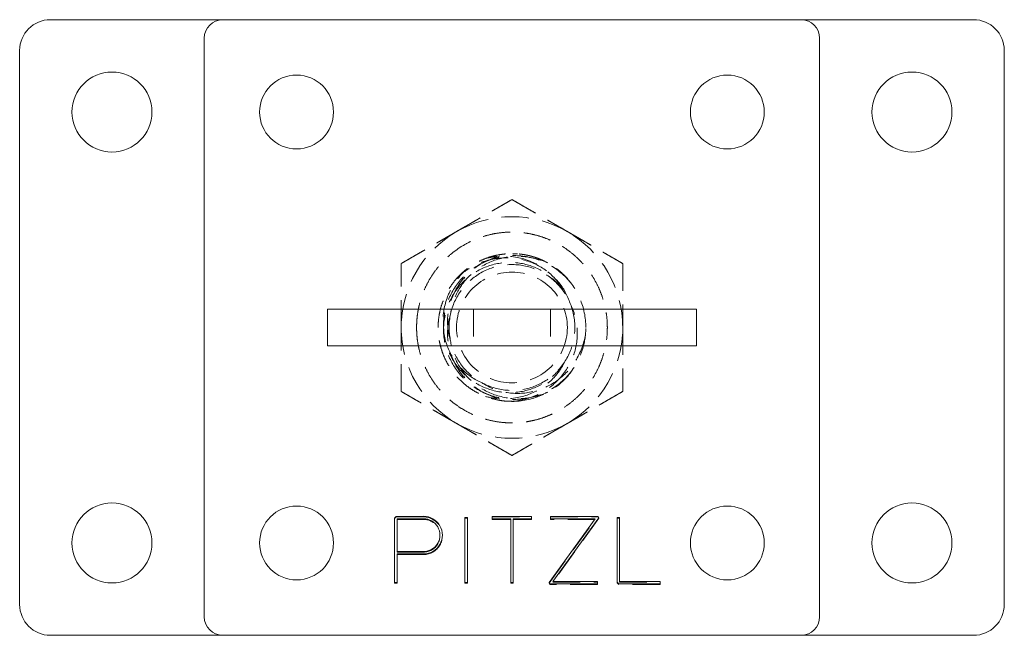
# Model space of a CAD drawing. Units: millimetres. Extents: x -14764 to -14439, y -289 to 229.
# Drawn here: x -14764 to -14604, y -289 to -189 of the extents above; entities that cross this region are included whole.
import ezdxf

# ---------------------------------------------------------------- set-up
doc = ezdxf.new("R2010")
doc.units = ezdxf.units.MM
doc.header["$LTSCALE"] = 0.7
doc.linetypes.add('VERDECKT', pattern=[9.525, 6.35, -3.175])
doc.layers.add('Pitzl', color=250, linetype='Continuous', lineweight=18)

# ---------------------------------------------------------------- blocks, each defined once
blk = doc.blocks.new('A$C63fd75a9')
at = {"color": 0, "linetype": 'Continuous', "lineweight": 0}
for p, q in [((-7243.22, -55.74), (-7271.22, -55.74)), ((-7149.22, -55.74), (-7243.22, -55.74)), ((-7121.22, -55.74), (-7149.22, -55.74)), ((-7246.22, -58.74), (-7246.22, -152.74)), ((-7146.22, -152.74), (-7146.22, -58.74)), ((-7276.22, -60.74), (-7276.22, -150.74)), ((-7116.22, -150.74), (-7116.22, -60.74)), ((-7226.22, -102.74), (-7226.22, -108.74)), ((-7226.22, -102.74), (-7221.22, -102.74)), ((-7171.22, -102.74), (-7221.22, -102.74)), ((-7171.22, -102.74), (-7166.22, -102.74)), ((-7166.22, -102.74), (-7166.22, -108.74)), ((-7226.22, -108.74), (-7221.22, -108.74)), ((-7171.22, -108.74), (-7221.22, -108.74)), ((-7171.22, -108.74), (-7166.22, -108.74)), ((-7215.3, -136.7), (-7215.02, -136.42)), ((-7215.3, -147.19), (-7215.3, -136.7)), ((-7215.02, -136.42), (-7210.59, -136.42)), ((-7210.59, -136.82), (-7214.9, -136.82)), ((-7214.9, -136.82), (-7214.9, -142.13)), ((-7203.87, -147.19), (-7203.87, -136.62)), ((-7203.87, -136.62), (-7203.47, -136.62)), ((-7203.47, -136.62), (-7203.47, -147.19)), ((-7199.42, -136.82), (-7199.42, -136.42)), ((-7199.42, -136.42), (-7193.02, -136.42)), ((-7196.42, -136.82), (-7199.42, -136.82)), ((-7196.42, -147.19), (-7196.42, -136.82)), ((-7196.02, -136.82), (-7196.02, -147.19)), ((-7193.02, -136.82), (-7196.02, -136.82)), ((-7193.02, -136.42), (-7193.02, -136.82)), ((-7190.2, -147.17), (-7182.7, -136.82)), ((-7189.98, -136.82), (-7189.98, -136.42)), ((-7189.98, -136.42), (-7182.2, -136.42)), ((-7182.7, -136.82), (-7189.98, -136.82)), ((-7182.08, -136.64), (-7189.59, -146.99)), ((-7182.2, -136.42), (-7182.08, -136.64)), ((-7179.15, -147.11), (-7179.15, -136.62)), ((-7179.15, -136.62), (-7178.75, -136.62)), ((-7178.75, -136.62), (-7178.75, -146.99)), ((-7214.9, -142.13), (-7210.6, -142.13)), ((-7214.9, -142.53), (-7214.9, -147.19)), ((-7210.6, -142.53), (-7214.9, -142.53)), ((-7214.9, -147.19), (-7215.3, -147.19)), ((-7203.47, -147.19), (-7203.87, -147.19)), ((-7196.02, -147.19), (-7196.42, -147.19)), ((-7190.09, -147.39), (-7190.2, -147.17)), ((-7189.59, -146.99), (-7182.31, -146.99)), ((-7182.31, -146.99), (-7182.31, -147.39)), ((-7178.86, -147.39), (-7179.15, -147.11)), ((-7178.75, -146.99), (-7172.16, -146.99)), ((-7172.16, -146.99), (-7172.16, -147.39)), ((-7182.31, -147.39), (-7190.09, -147.39)), ((-7172.16, -147.39), (-7178.86, -147.39)), ((-7271.22, -155.74), (-7243.22, -155.74)), ((-7243.22, -155.74), (-7149.22, -155.74)), ((-7149.22, -155.74), (-7121.22, -155.74))]:
    blk.add_line(p, q, dxfattribs=at)
at = {"color": 0, "linetype": 'VERDECKT', "lineweight": 0}
for p, q in [((-7202.47, -102.74), (-7202.47, -108.74)), ((-7189.97, -102.74), (-7189.97, -108.74)), ((-7215.3, -136.79), (-7215.02, -136.51)), ((-7215.02, -136.51), (-7210.59, -136.51)), ((-7210.59, -136.91), (-7214.9, -136.91)), ((-7203.87, -136.71), (-7203.47, -136.71)), ((-7199.42, -136.51), (-7193.02, -136.51)), ((-7199.42, -136.91), (-7199.42, -136.82)), ((-7196.42, -136.91), (-7199.42, -136.91)), ((-7193.02, -136.91), (-7196.02, -136.91)), ((-7193.02, -136.82), (-7193.02, -136.91)), ((-7190.2, -147.26), (-7182.7, -136.91)), ((-7189.98, -136.51), (-7182.2, -136.51)), ((-7189.98, -136.91), (-7189.98, -136.82)), ((-7182.7, -136.91), (-7189.98, -136.91)), ((-7182.08, -136.74), (-7189.59, -147.09)), ((-7182.2, -136.51), (-7182.08, -136.74)), ((-7179.15, -136.71), (-7178.75, -136.71)), ((-7214.9, -142.13), (-7214.9, -142.22)), ((-7214.9, -142.22), (-7210.6, -142.23)), ((-7210.6, -142.63), (-7214.9, -142.62)), ((-7215.3, -147.29), (-7215.3, -147.19)), ((-7214.9, -147.19), (-7214.9, -147.29)), ((-7203.87, -147.29), (-7203.87, -147.19)), ((-7203.47, -147.19), (-7203.47, -147.29)), ((-7196.42, -147.29), (-7196.42, -147.19)), ((-7196.02, -147.19), (-7196.02, -147.29)), ((-7189.59, -147.09), (-7182.31, -147.09)), ((-7179.15, -147.21), (-7179.15, -147.11)), ((-7178.75, -146.99), (-7178.75, -147.09)), ((-7178.75, -147.09), (-7172.16, -147.09)), ((-7214.9, -147.29), (-7215.3, -147.29)), ((-7203.47, -147.29), (-7203.87, -147.29)), ((-7196.02, -147.29), (-7196.42, -147.29)), ((-7190.09, -147.49), (-7190.2, -147.26)), ((-7182.31, -147.49), (-7190.09, -147.49)), ((-7182.31, -147.39), (-7182.31, -147.49)), ((-7178.86, -147.49), (-7179.15, -147.21)), ((-7172.16, -147.49), (-7178.86, -147.49)), ((-7172.16, -147.39), (-7172.16, -147.49))]:
    blk.add_line(p, q, dxfattribs=at)
at = {"color": 0, "linetype": 'Continuous', "lineweight": 0}
for centre, radius in [((-7261.22, -70.74), 6.5), ((-7231.22, -70.74), 6), ((-7161.22, -70.74), 6), ((-7131.22, -70.74), 6.5), ((-7261.22, -140.74), 6.5), ((-7131.22, -140.74), 6.5), ((-7231.22, -140.74), 6), ((-7161.22, -140.74), 6)]:
    blk.add_circle(centre, radius, dxfattribs=at)
at = {"color": 0, "linetype": 'VERDECKT', "lineweight": 0}
blk.add_circle((-7196.22, -105.74), 9, dxfattribs=at)
at = {"color": 0, "linetype": 'Continuous', "lineweight": 0}
for centre, radius, start, end in [((-7271.22, -60.74), 5, 90, 180), ((-7243.22, -58.74), 3, 90, 180), ((-7149.22, -58.74), 3, 360, 90), ((-7121.22, -60.74), 5, 360, 90), ((-7210.59, -139.47), 3.06, 269.9519, 90), ((-7210.59, -139.47), 2.66, 269.9519, 90), ((-7271.22, -150.74), 5, 180, 270), ((-7121.22, -150.74), 5, 270, 360), ((-7243.22, -152.74), 3, 180, 270), ((-7149.22, -152.74), 3, 270, 0)]:
    blk.add_arc(centre, radius, start, end, dxfattribs=at)
at = {"color": 0, "linetype": 'VERDECKT', "lineweight": 0}
for centre, radius, start, end in [((-7196.22, -105.74), 18, 60, 120), ((-7196.22, -105.74), 18, 120, 180), ((-7196.22, -105.74), 18, 360, 60), ((-7196.22, -105.74), 18, 180, 240), ((-7196.22, -105.74), 18, 300, 0), ((-7196.22, -105.74), 18, 240, 300), ((-7210.59, -139.57), 3.06, 269.9519, 90), ((-7210.59, -139.57), 2.66, 269.9519, 90)]:
    blk.add_arc(centre, radius, start, end, dxfattribs=at)
for points, weights in [([(-7205.22, -90.15), (-7201.04, -87.74), (-7196.22, -84.96)], [1, 1.21760146412, 1.37611078572]), ([(-7196.22, -84.96), (-7191.39, -87.74), (-7187.22, -90.15)], [1.37611078571, 1.21760146412, 1]), ([(-7214.22, -95.35), (-7209.39, -92.57), (-7205.22, -90.15)], [1.37611078571, 1.21760146412, 1]), ([(-7187.22, -90.15), (-7183.04, -92.57), (-7178.22, -95.35)], [1, 1.21760146412, 1.37611078572]), ([(-7214.22, -105.74), (-7214.22, -100.92), (-7214.22, -95.35)], [1, 1.21760146412, 1.37611078572]), ([(-7178.22, -95.35), (-7178.22, -100.92), (-7178.22, -105.74)], [1.37611078572, 1.21760146412, 1]), ([(-7214.22, -116.13), (-7214.22, -110.57), (-7214.22, -105.74)], [1.37611078572, 1.21760146412, 1]), ([(-7178.22, -105.74), (-7178.22, -110.57), (-7178.22, -116.13)], [1, 1.21760146412, 1.37611078572]), ([(-7205.22, -121.33), (-7209.39, -118.92), (-7214.22, -116.13)], [1, 1.21760146412, 1.37611078572]), ([(-7178.22, -116.13), (-7183.04, -118.92), (-7187.22, -121.33)], [1.37611078571, 1.21760146412, 1]), ([(-7196.22, -126.53), (-7201.04, -123.74), (-7205.22, -121.33)], [1.37611078571, 1.21760146412, 1]), ([(-7187.22, -121.33), (-7191.39, -123.74), (-7196.22, -126.53)], [1, 1.21760146412, 1.37611078572])]:
    blk.add_rational_spline(points, weights, degree=2, dxfattribs=at)
for points, weights, knots in [([(-7211.72, -105.74), (-7211.72, -90.24), (-7196.22, -90.24), (-7180.72, -90.24), (-7180.72, -105.74), (-7180.72, -121.24), (-7196.22, -121.24), (-7211.72, -121.24), (-7211.72, -105.74)], [1, 0.707106781187, 1, 0.707106781187, 1, 0.707106781187, 1, 0.707106781187, 1], [-3.141593, -3.141593, -3.141593, -1.570796, -1.570796, 0, 0, 1.570796, 1.570796, 3.141593, 3.141593, 3.141593]), ([(-7208.22, -105.74), (-7208.22, -93.74), (-7196.22, -93.74), (-7193.13, -93.74), (-7190.42, -95.23)], [1, 0.707106781186, 1, 0.90369131777, 0.870718770876], [-3.141593, -3.141593, -3.141593, -1.570796, -1.570796, -1.05429, -1.05429, -1.05429]), ([(-7195.33, -117.71), (-7195.77, -117.74), (-7196.22, -117.74), (-7208.22, -117.74), (-7208.22, -105.74)], [0.971352764447, 0.984897666796, 1, 0.707106781186, 1], [1.489802, 1.489802, 1.489802, 1.570796, 1.570796, 3.141593, 3.141593, 3.141593])]:
    blk.add_rational_spline(points, weights, degree=2, knots=knots, dxfattribs=at)
for points, knots in [([(-7186.5, -98.7), (-7187.43, -97.5), (-7188.58, -96.48), (-7191.21, -94.92), (-7192.67, -94.41), (-7195.7, -93.97), (-7197.23, -94.05), (-7200.16, -94.78), (-7201.53, -95.43), (-7203.93, -97.2), (-7204.94, -98.3), (-7206.47, -100.83), (-7206.98, -102.21), (-7207.43, -105.09), (-7207.37, -106.55), (-7206.71, -109.35), (-7206.11, -110.67), (-7204.45, -112.97), (-7203.41, -113.95), (-7201.03, -115.43), (-7199.71, -115.93), (-7196.98, -116.4), (-7195.59, -116.36), (-7192.92, -115.76), (-7191.67, -115.21), (-7189.97, -114.02), (-7189.43, -113.55), (-7188.46, -112.51), (-7188.03, -111.94), (-7187.66, -111.34)], [29.219698, 29.219698, 29.219698, 29.219698, 33.795817, 33.795817, 38.415195, 38.415195, 42.982392, 42.982392, 47.497397, 47.497397, 51.9602, 51.9602, 56.370788, 56.370788, 60.729151, 60.729151, 65.035277, 65.035277, 69.289156, 69.289156, 73.490776, 73.490776, 77.640125, 77.640125, 81.737192, 81.737192, 83.892116, 83.892116, 86.032056, 86.032056, 86.032056, 86.032056]), ([(-7206.2, -107.92), (-7206.61, -106.64), (-7206.76, -105.28), (-7206.54, -102.54), (-7206.15, -101.19), (-7204.86, -98.65), (-7203.96, -97.51), (-7201.73, -95.59), (-7200.42, -94.85), (-7197.81, -93.98), (-7196.57, -93.78), (-7195.33, -93.78)], [0, 0, 0, 0, 4.045915, 4.045915, 8.233451, 8.233451, 12.562566, 12.562566, 17.033217, 17.033217, 20.768351, 20.768351, 20.768351, 20.768351]), ([(-7190.42, -95.23), (-7190.54, -95.18), (-7190.65, -95.13), (-7192.18, -94.5), (-7193.69, -94.19), (-7196.71, -94.18), (-7198.18, -94.46), (-7200.88, -95.56), (-7202.09, -96.35), (-7203.97, -98.19), (-7204.68, -99.17), (-7205.72, -101.29), (-7206.06, -102.41), (-7206.2, -103.56)], [9.246952, 9.246952, 9.246952, 9.246952, 9.621972, 9.621972, 14.219925, 14.219925, 18.675802, 18.675802, 22.989564, 22.989564, 26.599542, 26.599542, 30.104926, 30.104926, 30.104926, 30.104926]), ([(-7186.77, -101.83), (-7187.18, -100.54), (-7187.83, -99.35), (-7189.59, -97.24), (-7190.68, -96.36), (-7193.19, -95.03), (-7194.58, -94.62), (-7197.49, -94.33), (-7198.98, -94.48), (-7201.2, -95.14), (-7201.97, -95.47), (-7203.43, -96.27), (-7204.12, -96.76), (-7204.75, -97.31)], [0, 0, 0, 0, 4.044018, 4.044018, 8.221842, 8.221842, 12.533431, 12.533431, 16.978741, 16.978741, 19.455244, 19.455244, 21.971426, 21.971426, 21.971426, 21.971426]), ([(-7187.66, -100.15), (-7188.25, -98.92), (-7189.09, -97.83), (-7191.18, -95.97), (-7192.42, -95.25), (-7195.19, -94.29), (-7196.68, -94.08), (-7198.97, -94.21), (-7199.75, -94.34), (-7200.51, -94.54)], [0, 0, 0, 0, 4.120459, 4.120459, 8.432829, 8.432829, 12.937097, 12.937097, 15.320104, 15.320104, 15.320104, 15.320104]), ([(-7186.5, -112.78), (-7187.43, -113.99), (-7188.58, -115.01), (-7191.21, -116.56), (-7192.67, -117.08), (-7195.7, -117.51), (-7197.23, -117.44), (-7200.16, -116.7), (-7201.53, -116.06), (-7203.93, -114.28), (-7204.94, -113.18), (-7206.47, -110.66), (-7206.98, -109.27), (-7207.43, -106.39), (-7207.37, -104.93), (-7206.71, -102.13), (-7206.11, -100.82), (-7204.45, -98.51), (-7203.41, -97.54), (-7201.03, -96.05), (-7199.71, -95.55), (-7196.98, -95.09), (-7195.59, -95.12), (-7192.92, -95.72), (-7191.67, -96.28), (-7189.97, -97.47), (-7189.43, -97.94), (-7188.46, -98.98), (-7188.03, -99.54), (-7187.66, -100.15)], [29.219698, 29.219698, 29.219698, 29.219698, 33.795817, 33.795817, 38.415195, 38.415195, 42.982392, 42.982392, 47.497397, 47.497397, 51.9602, 51.9602, 56.370788, 56.370788, 60.729151, 60.729151, 65.035277, 65.035277, 69.289156, 69.289156, 73.490776, 73.490776, 77.640125, 77.640125, 81.737192, 81.737192, 83.892116, 83.892116, 86.032056, 86.032056, 86.032056, 86.032056]), ([(-7206.2, -103.56), (-7205.9, -102.17), (-7205.3, -100.83), (-7204.45, -99.68), (-7203.6, -98.53), (-7202.51, -97.56), (-7201.26, -96.85), (-7200.02, -96.15), (-7198.63, -95.71), (-7197.21, -95.57), (-7195.78, -95.43), (-7194.33, -95.59), (-7192.98, -96.05), (-7191.62, -96.5), (-7190.37, -97.24), (-7189.31, -98.2), (-7188.26, -99.17), (-7187.41, -100.35), (-7186.84, -101.66), (-7186.27, -102.97), (-7185.98, -104.4), (-7185.99, -105.83), (-7186.01, -107.26), (-7186.32, -108.69), (-7186.92, -109.99), (-7187.51, -111.29), (-7188.38, -112.46), (-7189.45, -113.41), (-7190.52, -114.35), (-7191.8, -115.07), (-7193.16, -115.5), (-7194.52, -115.92), (-7195.97, -116.06), (-7197.39, -115.9), (-7198.81, -115.73), (-7200.2, -115.26), (-7201.43, -114.53), (-7202.66, -113.81), (-7203.73, -112.82), (-7204.56, -111.65), (-7205.39, -110.48), (-7205.96, -109.14), (-7206.24, -107.73), (-7206.51, -106.36), (-7206.5, -104.93), (-7206.2, -103.56)], [23.253458, 23.253458, 23.253458, 23.253458, 23.673311, 23.673311, 23.673311, 24.092953, 24.092953, 24.092953, 24.5124, 24.5124, 24.5124, 24.931667, 24.931667, 24.931667, 25.350768, 25.350768, 25.350768, 25.769719, 25.769719, 25.769719, 26.188532, 26.188532, 26.188532, 26.608606, 26.608606, 26.608606, 27.028244, 27.028244, 27.028244, 27.447508, 27.447508, 27.447508, 27.866456, 27.866456, 27.866456, 28.286521, 28.286521, 28.286521, 28.705778, 28.705778, 28.705778, 29.125824, 29.125824, 29.125824, 29.536644, 29.536644, 29.536644, 29.536644]), ([(-7184.22, -105.74), (-7184.22, -104.13), (-7184.54, -102.52), (-7185.17, -101.04), (-7185.81, -99.56), (-7186.74, -98.21), (-7187.9, -97.09), (-7188.66, -96.36), (-7189.51, -95.74), (-7190.42, -95.23)], [-26.176308, -26.176308, -26.176308, -26.176308, -25.773791, -25.773791, -25.773791, -25.370877, -25.370877, -25.370877, -25.109166, -25.109166, -25.109166, -25.109166]), ([(-7201.07, -114.74), (-7202.31, -114.2), (-7203.43, -113.43), (-7205.35, -111.47), (-7206.11, -110.29), (-7207.18, -107.67), (-7207.45, -106.24), (-7207.44, -103.31), (-7207.14, -101.84), (-7206.25, -99.71), (-7205.85, -98.98), (-7204.9, -97.61), (-7204.35, -96.97), (-7203.74, -96.39)], [0, 0, 0, 0, 4.044023, 4.044023, 8.221863, 8.221863, 12.533476, 12.533476, 16.978818, 16.978818, 19.454587, 19.454587, 21.970017, 21.970017, 21.970017, 21.970017]), ([(-7196.28, -117.74), (-7194.74, -117.63), (-7193.25, -117.23), (-7190.53, -115.89), (-7189.34, -114.98), (-7187.4, -112.77), (-7186.66, -111.52), (-7185.73, -108.83), (-7185.54, -107.43), (-7185.66, -105.3), (-7185.78, -104.56), (-7186.17, -103.15), (-7186.44, -102.47), (-7186.77, -101.83)], [0, 0, 0, 0, 4.608947, 4.608947, 9.083818, 9.083818, 13.424572, 13.424572, 17.631169, 17.631169, 19.857687, 19.857687, 22.044692, 22.044692, 22.044692, 22.044692]), ([(-7206.2, -103.56), (-7206.61, -104.85), (-7206.76, -106.2), (-7206.54, -108.94), (-7206.15, -110.3), (-7204.86, -112.83), (-7203.96, -113.98), (-7201.73, -115.89), (-7200.42, -116.63), (-7197.81, -117.5), (-7196.57, -117.7), (-7195.33, -117.71)], [0, 0, 0, 0, 4.045915, 4.045915, 8.233451, 8.233451, 12.562566, 12.562566, 17.033217, 17.033217, 20.768351, 20.768351, 20.768351, 20.768351]), ([(-7184.27, -106.9), (-7184.53, -108.41), (-7185.09, -109.86), (-7186.7, -112.42), (-7187.72, -113.52), (-7190.11, -115.23), (-7191.44, -115.83), (-7194.21, -116.48), (-7195.62, -116.54), (-7197.73, -116.2), (-7198.45, -116), (-7199.82, -115.47), (-7200.46, -115.14), (-7201.07, -114.74)], [0, 0, 0, 0, 4.608961, 4.608961, 9.083854, 9.083854, 13.424638, 13.424638, 17.631276, 17.631276, 19.858454, 19.858454, 22.046106, 22.046106, 22.046106, 22.046106]), ([(-7195.33, -117.71), (-7193.72, -117.59), (-7192.14, -117.14), (-7190.7, -116.4), (-7189.27, -115.66), (-7187.99, -114.63), (-7186.97, -113.39), (-7185.94, -112.15), (-7185.17, -110.7), (-7184.71, -109.15), (-7184.38, -108.05), (-7184.22, -106.89), (-7184.22, -105.74)], [-27.6731, -27.6731, -27.6731, -27.6731, -27.269887, -27.269887, -27.269887, -26.867333, -26.867333, -26.867333, -26.464329, -26.464329, -26.464329, -26.176308, -26.176308, -26.176308, -26.176308]), ([(-7190.42, -116.25), (-7190.54, -116.3), (-7190.65, -116.35), (-7192.18, -116.99), (-7193.69, -117.3), (-7196.71, -117.31), (-7198.18, -117.02), (-7200.88, -115.93), (-7202.09, -115.14), (-7203.97, -113.29), (-7204.68, -112.32), (-7205.72, -110.2), (-7206.06, -109.08), (-7206.2, -107.92)], [9.246952, 9.246952, 9.246952, 9.246952, 9.621972, 9.621972, 14.219925, 14.219925, 18.675802, 18.675802, 22.989564, 22.989564, 26.599542, 26.599542, 30.104926, 30.104926, 30.104926, 30.104926]), ([(-7187.66, -111.34), (-7188.25, -112.56), (-7189.09, -113.66), (-7191.18, -115.51), (-7192.42, -116.24), (-7195.19, -117.2), (-7196.68, -117.4), (-7198.97, -117.27), (-7199.75, -117.15), (-7200.51, -116.95)], [0, 0, 0, 0, 4.120459, 4.120459, 8.432829, 8.432829, 12.937097, 12.937097, 15.320104, 15.320104, 15.320104, 15.320104])]:
    blk.add_open_spline(points, degree=3, knots=knots, dxfattribs=at)

msp = doc.modelspace()

# ---------------------------------------------------------------- block references
at = {"layer": 'Pitzl'}
msp.add_blockref('A$C63fd75a9', (-7487.77, -133.31, -9.22), dxfattribs=at)

doc.saveas('drawing.dxf')
